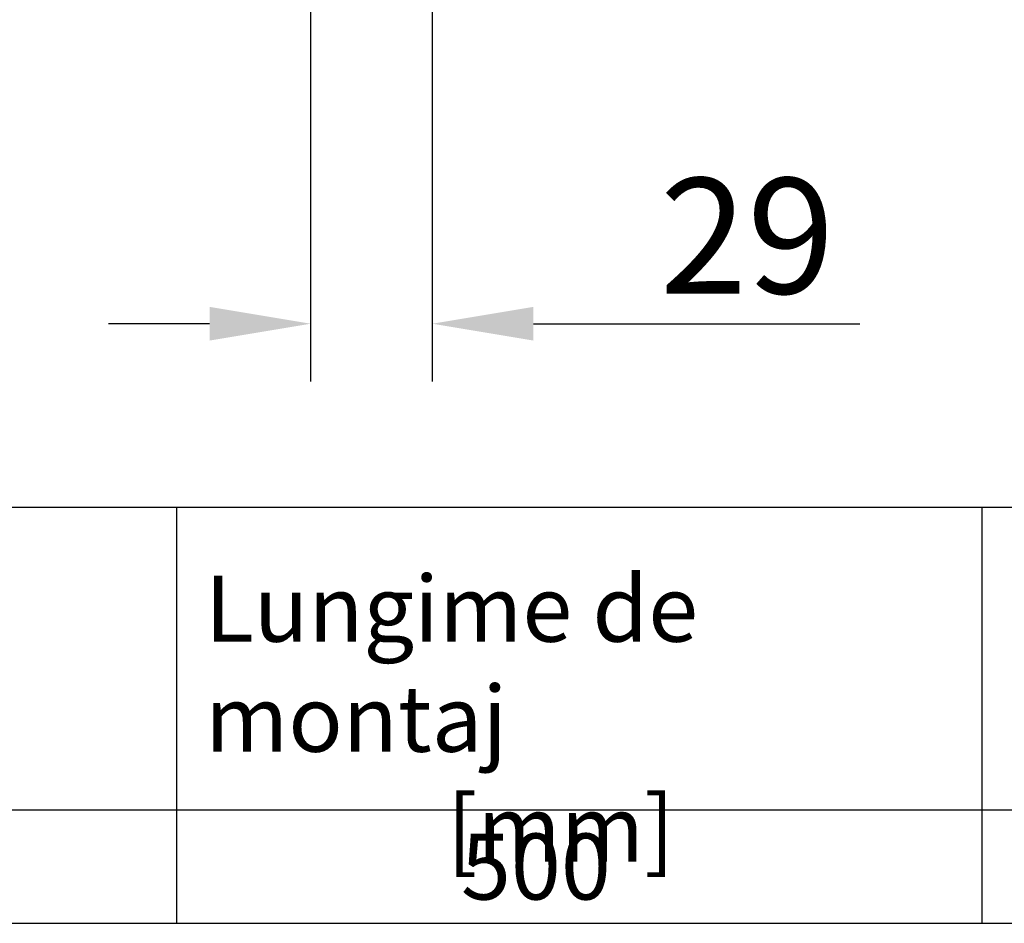
# Model space of a CAD drawing. Units: millimetres. Extents: x 15000 to 19313, y 88 to 5012.
# Drawn here: x 17935 to 18174, y 3172 to 3391 of the extents above; entities that cross this region are included whole.
import ezdxf

# ---------------------------------------------------------------- set-up
doc = ezdxf.new("R2010")
doc.units = ezdxf.units.MM
doc.layers.add('BEMASS', color=3, linetype='Continuous')
doc.layers.add('SICHTBAR', color=7, linetype='Continuous')
doc.styles.add('Arial', font='arial.ttf')
doc.styles.add('BEMSTIL', font='isocp3.shx', dxfattribs={"width": 0.8})
doc.styles.get("Standard").update_dxf_attribs({"font": 'arial.ttf'})
doc.dimstyles.new('BEMASS$0', dxfattribs={"dimtxt": 3.5, "dimasz": 3.5, "dimexe": 1.4, "dimexo": 0, "dimgap": 2, "dimtad": 1, "dimtxsty": 'BEMSTIL', "dimcen": 3, "dimclrd": 256, "dimclre": 256, "dimclrt": 256, "dimadec": 0, "dimazin": 0, "dimtfac": 0.875, "dimtmove": 2, "dimatfit": 3, "dimfxl": 1, "dimtolj": 1, "dimlwd": 25, "dimlwe": 25, "dimarcsym": 0})

# ---------------------------------------------------------------- blocks, each defined once
blk = doc.blocks.new('*D52')
at = {"layer": 'BEMASS', "color": 0, "transparency": 16777216}
for p, q in [((18005.98, 3430.08), (18005.98, 3303.39)), ((18035.48, 3430.08), (18035.48, 3303.39)), ((17981.48, 3317.39), (17956.98, 3317.39)), ((18059.98, 3317.39), (18139.13, 3317.39))]:
    blk.add_line(p, q, dxfattribs=at)
for points in [[(17981.48, 3321.47), (17981.48, 3313.31), (18005.98, 3317.39)], [(18059.98, 3321.47), (18059.98, 3313.31), (18035.48, 3317.39)]]:
    blk.add_solid(points, dxfattribs=at)
at = {"layer": 'DEFPOINTS', "color": 0, "transparency": 16777216}
for p in [(18005.98, 3430.08), (18035.48, 3430.08), (18035.48, 3317.39)]:
    blk.add_point(p, dxfattribs=at)
at = {"layer": 'BEMASS', "color": 0, "transparency": 16777216, "insert": (18111.81, 3338.69), "char_height": 28, "attachment_point": 5, "style": 'Arial'}
blk.add_mtext('\\A1;29', dxfattribs=at)

msp = doc.modelspace()

# ---------------------------------------------------------------- linework, layer by layer
at = {"layer": 'SICHTBAR'}
for p, q in [((17816.774, 3272.912), (18589.891, 3272.912)), ((17973.442, 3272.912), (17973.442, 3172.101)), ((18168.744, 3272.912), (18168.744, 3172.101)), ((17816.774, 3199.626), (18589.891, 3199.626)), ((17816.774, 3172.101), (18589.891, 3172.101))]:
    msp.add_line(p, q, dxfattribs=at)

# ---------------------------------------------------------------- texts
at = {"layer": 'SICHTBAR', "char_height": 16, "attachment_point": 1}
for s, width, insert in [('\\pxql;Lungime de montaj\\P            [mm]', 188.38885, (17980.355, 3256.34)), ('500', 157.09785, (18042.421, 3193.854))]:
    msp.add_mtext_dynamic_manual_height_columns(s, width=width, gutter_width=12.5, heights=[0], dxfattribs=dict(at, insert=insert))

# ---------------------------------------------------------------- dimensions: what is measured, and where the dimension line sits
at = {"layer": 'BEMASS', "color": 0}
dim = msp.add_linear_dim(base=(18035.484, 3317.39), p1=(18005.984, 3430.083), p2=(18035.484, 3430.083), text='29', dimstyle='BEMASS$0', override={"dimscale": 7, "dimtxt": 4, "dimexe": 2, "dimgap": 1, "dimdec": 0, "dimtxsty": 'Arial', "dimclrd": 0, "dimclre": 0, "dimclrt": 0, "dimtofl": 0, "dimtmove": 0, "dimatfit": 0, "dimlwd": 65535, "dimlwe": 65535}, dxfattribs=at)
dim.commit()
dim.dimension.update_dxf_attribs({"geometry": '*D52', "text_midpoint": (18111.806, 3338.686)})

doc.saveas('drawing.dxf')
